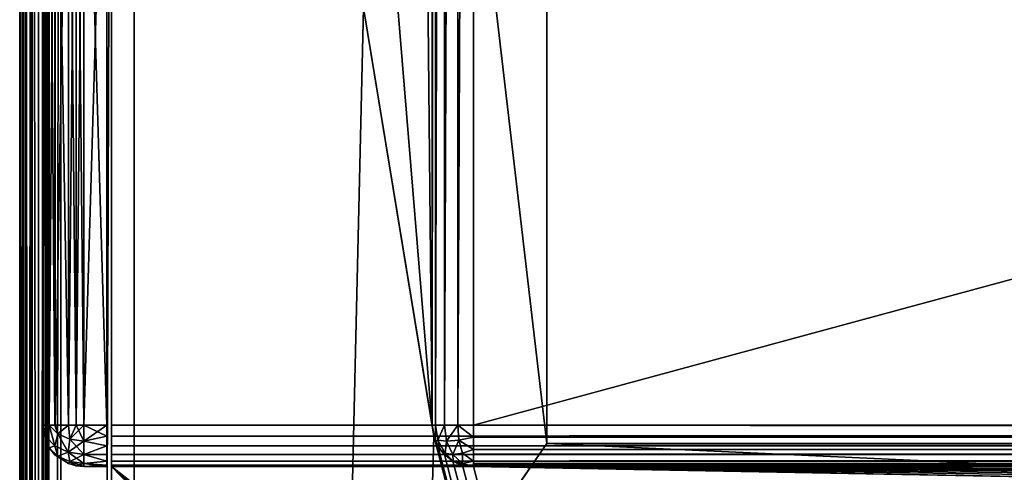
# Model space of a CAD drawing. Units: millimetres. Extents: x -300 to 300, y -508 to 485.
# Drawn here: x -299 to -256, y 197 to 217 of the extents above; entities that cross this region are included whole.
import ezdxf

# ---------------------------------------------------------------- set-up
doc = ezdxf.new("R2010")
doc.units = ezdxf.units.MM
doc.header["$LTSCALE"] = 65.185185
for name, color, linetype in [('207', 7, 'CONTINUOUS'), ('210', 7, 'CONTINUOUS'), ('212', 7, 'CONTINUOUS'), ('216', 7, 'CONTINUOUS'), ('218', 7, 'CONTINUOUS'), ('266', 7, 'CONTINUOUS'), ('267', 7, 'CONTINUOUS'), ('268', 7, 'CONTINUOUS'), ('270', 7, 'CONTINUOUS'), ('277', 7, 'CONTINUOUS'), ('279', 7, 'CONTINUOUS'), ('280', 7, 'CONTINUOUS'), ('283', 7, 'CONTINUOUS'), ('284', 7, 'CONTINUOUS'), ('293', 7, 'CONTINUOUS'), ('298', 7, 'CONTINUOUS'), ('338', 7, 'CONTINUOUS'), ('340', 7, 'CONTINUOUS'), ('341', 7, 'CONTINUOUS'), ('342', 7, 'CONTINUOUS'), ('344', 7, 'CONTINUOUS'), ('345', 7, 'CONTINUOUS'), ('366', 7, 'CONTINUOUS'), ('367', 7, 'CONTINUOUS'), ('369', 7, 'CONTINUOUS'), ('370', 7, 'CONTINUOUS'), ('371', 7, 'CONTINUOUS'), ('372', 7, 'CONTINUOUS'), ('373', 7, 'CONTINUOUS'), ('377', 7, 'CONTINUOUS'), ('378', 7, 'CONTINUOUS'), ('379', 7, 'CONTINUOUS'), ('380', 7, 'CONTINUOUS'), ('381', 7, 'CONTINUOUS')]:
    doc.layers.add(name, color=color, linetype=linetype)

msp = doc.modelspace()

# ---------------------------------------------------------------- linework, layer by layer
at = {"layer": '207', "color": 253, "linetype": 'Continuous', "true_color": 0x929eac}
for points in [[(-299, -350.7, 268.2), (-299, 350.7, 268.2), (-299, -350.7, -268.2), (-299, -350.7, 268.2)], [(-299, -350.7, -268.2), (-299, 350.7, 268.2), (-299, 350.7, -268.2), (-299, -350.7, -268.2)]]:
    msp.add_3dface(points, dxfattribs=at)
at = {"layer": '210', "color": 253, "linetype": 'Continuous', "true_color": 0x929eac}
for points in [[(-297.2, -350.7, 270), (-295, 247.5, 270), (-297.2, 350.7, 270), (-297.2, -350.7, 270)], [(-295, 197.5, 270), (-295, 247.5, 270), (-297.2, -350.7, 270), (-295, 197.5, 270)], [(-295, 197.5, 270), (-297.2, -350.7, 270), (-267.8, 169.5, 270), (-295, 197.5, 270)], [(295, 197.5, 270), (-295, 197.5, 270), (-264, 173.3, 270), (295, 197.5, 270)], [(-264, 173.3, 270), (-295, 197.5, 270), (-265.443, 173.015, 270), (-264, 173.3, 270)], [(-265.443, 173.015, 270), (-295, 197.5, 270), (-266.686, 172.188, 270), (-265.443, 173.015, 270)], [(-266.686, 172.188, 270), (-295, 197.5, 270), (-267.514, 170.946, 270), (-266.686, 172.188, 270)], [(-267.514, 170.946, 270), (-295, 197.5, 270), (-267.8, 169.5, 270), (-267.514, 170.946, 270)], [(295, 197.5, 270), (-264, 173.3, 270), (264, 173.3, 270), (295, 197.5, 270)]]:
    msp.add_3dface(points, dxfattribs=at)
at = {"layer": '212', "color": 253, "linetype": 'Continuous', "true_color": 0x929eac}
for points in [[(-297.2, 350.7, -270), (-284, 217.5, -270), (-297.2, -350.7, -270), (-297.2, 350.7, -270)], [(-281, 350.7, -270), (-281, 199.3, -270), (-282.5, 350.7, -270), (-281, 350.7, -270)], [(-282.5, 350.7, -270), (-281, 199.3, -270), (-282.5, 217.5, -270), (-282.5, 350.7, -270)], [(-284, 217.5, -270), (-280.932, 198.82, -270), (-297.2, -350.7, -270), (-284, 217.5, -270)], [(-281, 199.3, -270), (-280.932, 198.82, -270), (-284, 217.5, -270), (-281, 199.3, -270)], [(-282.5, 217.5, -270), (-281, 199.3, -270), (-284, 217.5, -270), (-282.5, 217.5, -270)], [(-297.2, -350.7, -270), (-280.932, 198.82, -270), (-153.932, -286.18, -270), (-297.2, -350.7, -270)], [(-280.932, 198.82, -270), (-280.759, 198.4, -270), (-154, -285.7, -270), (-280.932, 198.82, -270)], [(-153.932, -286.18, -270), (-280.932, 198.82, -270), (-154, -285.7, -270), (-153.932, -286.18, -270)], [(-280.759, 198.4, -270), (-280.471, 198.029, -270), (-154, -285.7, -270), (-280.759, 198.4, -270)], [(-280.471, 198.029, -270), (-280.1, 197.741, -270), (-154, -285.7, -270), (-280.471, 198.029, -270)], [(-280.1, 197.741, -270), (-279.68, 197.568, -270), (-154, -285.7, -270), (-280.1, 197.741, -270)], [(-279.68, 197.568, -270), (-279.2, 197.5, -270), (-154, -285.7, -270), (-279.68, 197.568, -270)], [(-279.2, 197.5, -270), (279.2, 197.5, -270), (152.2, 197, -270), (-279.2, 197.5, -270)], [(-154, -285.7, -270), (-279.2, 197.5, -270), (-154, 195.2, -270), (-154, -285.7, -270)], [(-154, 195.2, -270), (-279.2, 197.5, -270), (-153.932, 195.68, -270), (-154, 195.2, -270)], [(-153.932, 195.68, -270), (-279.2, 197.5, -270), (-153.759, 196.1, -270), (-153.932, 195.68, -270)], [(-153.759, 196.1, -270), (-279.2, 197.5, -270), (-153.471, 196.471, -270), (-153.759, 196.1, -270)], [(-153.471, 196.471, -270), (-279.2, 197.5, -270), (-153.1, 196.759, -270), (-153.471, 196.471, -270)], [(-153.1, 196.759, -270), (-279.2, 197.5, -270), (-152.68, 196.932, -270), (-153.1, 196.759, -270)], [(-152.68, 196.932, -270), (-279.2, 197.5, -270), (-152.2, 197, -270), (-152.68, 196.932, -270)], [(-152.2, 197, -270), (-279.2, 197.5, -270), (152.2, 197, -270), (-152.2, 197, -270)]]:
    msp.add_3dface(points, dxfattribs=at)
at = {"layer": '216', "color": 253, "linetype": 'Continuous', "true_color": 0x929eac}
for points in [[(-299, -350.7, -268.2), (-299, 350.7, -268.2), (-298.863, 350.7, -268.889), (-299, -350.7, -268.2)], [(-299, -350.7, -268.2), (-298.863, 350.7, -268.889), (-298.86, -350.7, -268.897), (-299, -350.7, -268.2)], [(-298.863, 350.7, -268.889), (-298.473, 350.7, -269.473), (-298.86, -350.7, -268.897), (-298.863, 350.7, -268.889)], [(-298.86, -350.7, -268.897), (-298.473, 350.7, -269.473), (-298.76, -350.7, -269.097), (-298.86, -350.7, -268.897)], [(-298.76, -350.7, -269.097), (-298.473, 350.7, -269.473), (-298.459, -350.7, -269.487), (-298.76, -350.7, -269.097)], [(-298.473, 350.7, -269.473), (-297.889, 350.7, -269.863), (-298.459, -350.7, -269.487), (-298.473, 350.7, -269.473)], [(-298.459, -350.7, -269.487), (-297.889, 350.7, -269.863), (-298.258, -350.7, -269.656), (-298.459, -350.7, -269.487)], [(-298.258, -350.7, -269.656), (-297.889, 350.7, -269.863), (-297.87, -350.7, -269.871), (-298.258, -350.7, -269.656)], [(-297.889, 350.7, -269.863), (-297.2, 350.7, -270), (-297.87, -350.7, -269.871), (-297.889, 350.7, -269.863)], [(-297.2, 350.7, -270), (-297.2, -350.7, -270), (-297.87, -350.7, -269.871), (-297.2, 350.7, -270)]]:
    msp.add_3dface(points, dxfattribs=at)
at = {"layer": '218', "color": 253, "linetype": 'Continuous', "true_color": 0x929eac}
for points in [[(-299, 350.7, 268.2), (-299, -350.7, 268.2), (-298.86, -350.7, 268.897), (-299, 350.7, 268.2)], [(-298.86, 350.7, 268.897), (-299, 350.7, 268.2), (-298.86, -350.7, 268.897), (-298.86, 350.7, 268.897)], [(-298.76, 350.7, 269.097), (-298.86, 350.7, 268.897), (-298.709, -350.7, 269.181), (-298.76, 350.7, 269.097)], [(-298.709, -350.7, 269.181), (-298.86, 350.7, 268.897), (-298.86, -350.7, 268.897), (-298.709, -350.7, 269.181)], [(-298.459, 350.7, 269.487), (-298.76, 350.7, 269.097), (-298.459, -350.7, 269.487), (-298.459, 350.7, 269.487)], [(-298.459, -350.7, 269.487), (-298.76, 350.7, 269.097), (-298.709, -350.7, 269.181), (-298.459, -350.7, 269.487)], [(-298.258, 350.7, 269.656), (-298.459, 350.7, 269.487), (-297.87, -350.7, 269.871), (-298.258, 350.7, 269.656)], [(-297.87, -350.7, 269.871), (-298.459, 350.7, 269.487), (-298.459, -350.7, 269.487), (-297.87, -350.7, 269.871)], [(-297.87, 350.7, 269.871), (-298.258, 350.7, 269.656), (-297.87, -350.7, 269.871), (-297.87, 350.7, 269.871)], [(-297.2, -350.7, 270), (-297.2, 350.7, 270), (-297.87, 350.7, 269.871), (-297.2, -350.7, 270)], [(-297.2, -350.7, 270), (-297.87, 350.7, 269.871), (-297.539, -350.7, 269.968), (-297.2, -350.7, 270)], [(-297.539, -350.7, 269.968), (-297.87, 350.7, 269.871), (-297.87, -350.7, 269.871), (-297.539, -350.7, 269.968)]]:
    msp.add_3dface(points, dxfattribs=at)
at = {"layer": '266', "color": 244, "linetype": 'Continuous', "true_color": 0xa81325}
for points in [[(295, 199.3, 317), (295, 233.2, 317), (-295, 233.2, 317), (295, 199.3, 317)], [(295, 199.3, 317), (-295, 233.2, 317), (-295, 199.3, 317), (295, 199.3, 317)]]:
    msp.add_3dface(points, dxfattribs=at)
at = {"layer": '267', "color": 244, "linetype": 'Continuous', "true_color": 0xa81325}
for points in [[(-295, 197.5, 270), (295, 197.5, 270), (-295, 197.5, 315.2), (-295, 197.5, 270)], [(295, 197.5, 270), (295, 197.5, 315.2), (-295, 197.5, 315.2), (295, 197.5, 270)]]:
    msp.add_3dface(points, dxfattribs=at)
at = {"layer": '268', "color": 244, "linetype": 'Continuous', "true_color": 0xa81325}
for points in [[(-295, 247.5, 270), (-295, 197.5, 270), (-295, 247.5, 270.2), (-295, 247.5, 270)], [(-295, 247.5, 270.2), (-295, 197.5, 270), (-295, 247.5, 271), (-295, 247.5, 270.2)], [(-295, 247.5, 271), (-295, 197.5, 270), (-295, 235, 271), (-295, 247.5, 271)], [(-295, 235, 271), (-295, 197.5, 270), (-295, 235, 315.2), (-295, 235, 271)], [(-295, 235, 315.2), (-295, 197.5, 270), (-295, 234.932, 315.68), (-295, 235, 315.2)], [(-295, 197.5, 270), (-295, 234.759, 316.1), (-295, 234.932, 315.68), (-295, 197.5, 270)], [(-295, 197.5, 270), (-295, 234.471, 316.471), (-295, 234.759, 316.1), (-295, 197.5, 270)], [(-295, 197.5, 270), (-295, 234.1, 316.759), (-295, 234.471, 316.471), (-295, 197.5, 270)], [(-295, 197.5, 270), (-295, 233.68, 316.932), (-295, 234.1, 316.759), (-295, 197.5, 270)], [(-295, 197.5, 270), (-295, 233.2, 317), (-295, 233.68, 316.932), (-295, 197.5, 270)], [(-295, 233.2, 317), (-295, 197.5, 270), (-295, 199.3, 317), (-295, 233.2, 317)], [(-295, 199.3, 317), (-295, 197.5, 270), (-295, 198.82, 316.932), (-295, 199.3, 317)], [(-295, 197.5, 270), (-295, 198.4, 316.759), (-295, 198.82, 316.932), (-295, 197.5, 270)], [(-295, 197.5, 270), (-295, 198.029, 316.471), (-295, 198.4, 316.759), (-295, 197.5, 270)], [(-295, 197.5, 270), (-295, 197.741, 316.1), (-295, 198.029, 316.471), (-295, 197.5, 270)], [(-295, 197.5, 270), (-295, 197.568, 315.68), (-295, 197.741, 316.1), (-295, 197.5, 270)], [(-295, 197.5, 270), (-295, 197.5, 315.2), (-295, 197.568, 315.68), (-295, 197.5, 270)]]:
    msp.add_3dface(points, dxfattribs=at)
at = {"layer": '270', "color": 244, "linetype": 'Continuous', "true_color": 0xa81325}
for points in [[(295, 198.82, 316.932), (295, 199.3, 317), (-295, 198.82, 316.932), (295, 198.82, 316.932)], [(295, 199.3, 317), (-295, 199.3, 317), (-295, 198.82, 316.932), (295, 199.3, 317)], [(295, 198.4, 316.759), (295, 198.82, 316.932), (-295, 198.4, 316.759), (295, 198.4, 316.759)], [(-295, 198.4, 316.759), (295, 198.82, 316.932), (-295, 198.82, 316.932), (-295, 198.4, 316.759)], [(295, 198.029, 316.471), (295, 198.4, 316.759), (-295, 198.029, 316.471), (295, 198.029, 316.471)], [(-295, 198.029, 316.471), (295, 198.4, 316.759), (-295, 198.4, 316.759), (-295, 198.029, 316.471)], [(295, 197.741, 316.1), (295, 198.029, 316.471), (-295, 197.741, 316.1), (295, 197.741, 316.1)], [(-295, 197.741, 316.1), (295, 198.029, 316.471), (-295, 198.029, 316.471), (-295, 197.741, 316.1)], [(295, 197.568, 315.68), (295, 197.741, 316.1), (-295, 197.568, 315.68), (295, 197.568, 315.68)], [(-295, 197.568, 315.68), (295, 197.741, 316.1), (-295, 197.741, 316.1), (-295, 197.568, 315.68)], [(295, 197.5, 315.2), (295, 197.568, 315.68), (-295, 197.5, 315.2), (295, 197.5, 315.2)], [(-295, 197.5, 315.2), (295, 197.568, 315.68), (-295, 197.568, 315.68), (-295, 197.5, 315.2)]]:
    msp.add_3dface(points, dxfattribs=at)
at = {"layer": '277', "color": 253, "linetype": 'Continuous', "true_color": 0x929eac}
for points in [[(-279.2, 350.7, -325), (279.2, 350.7, -325), (-279.2, 199.3, -325), (-279.2, 350.7, -325)], [(-279.2, 199.3, -325), (279.2, 350.7, -325), (279.2, 199.3, -325), (-279.2, 199.3, -325)]]:
    msp.add_3dface(points, dxfattribs=at)
at = {"layer": '279', "color": 253, "linetype": 'Continuous', "true_color": 0x929eac}
for points in [[(279.2, 197.5, -270), (-279.2, 197.5, -270), (279.2, 197.5, -323.2), (279.2, 197.5, -270)], [(279.2, 197.5, -323.2), (-279.2, 197.5, -270), (-279.2, 197.5, -323.2), (279.2, 197.5, -323.2)]]:
    msp.add_3dface(points, dxfattribs=at)
at = {"layer": '280', "color": 253, "linetype": 'Continuous', "true_color": 0x929eac}
for points in [[(-281, 199.3, -270), (-281, 350.7, -270), (-281, 199.3, -323.2), (-281, 199.3, -270)], [(-281, 350.7, -270), (-281, 350.7, -323.2), (-281, 199.3, -323.2), (-281, 350.7, -270)]]:
    msp.add_3dface(points, dxfattribs=at)
at = {"layer": '283', "color": 253, "linetype": 'Continuous', "true_color": 0x929eac}
for points in [[(-279.2, 199.3, -325), (279.2, 199.3, -325), (279.2, 198.611, -324.863), (-279.2, 199.3, -325)], [(-279.2, 199.3, -325), (279.2, 198.611, -324.863), (-279.2, 198.788, -324.926), (-279.2, 199.3, -325)], [(-279.2, 198.788, -324.926), (279.2, 198.611, -324.863), (-279.2, 198.242, -324.656), (-279.2, 198.788, -324.926)], [(279.2, 198.611, -324.863), (279.2, 198.027, -324.473), (-279.2, 198.242, -324.656), (279.2, 198.611, -324.863)], [(-279.2, 198.242, -324.656), (279.2, 198.027, -324.473), (-279.2, 198.041, -324.487), (-279.2, 198.242, -324.656)], [(-279.2, 198.041, -324.487), (279.2, 198.027, -324.473), (-279.2, 197.74, -324.097), (-279.2, 198.041, -324.487)], [(279.2, 198.027, -324.473), (279.2, 197.637, -323.889), (-279.2, 197.74, -324.097), (279.2, 198.027, -324.473)], [(-279.2, 197.74, -324.097), (279.2, 197.637, -323.889), (-279.2, 197.64, -323.897), (-279.2, 197.74, -324.097)], [(279.2, 197.5, -323.2), (-279.2, 197.5, -323.2), (-279.2, 197.64, -323.897), (279.2, 197.5, -323.2)], [(279.2, 197.637, -323.889), (279.2, 197.5, -323.2), (-279.2, 197.64, -323.897), (279.2, 197.637, -323.889)]]:
    msp.add_3dface(points, dxfattribs=at)
at = {"layer": '284', "color": 253, "linetype": 'Continuous', "true_color": 0x929eac}
for points in [[(-281, 199.3, -323.2), (-281, 350.7, -323.2), (-280.968, 350.7, -323.539), (-281, 199.3, -323.2)], [(-280.871, 350.7, -323.87), (-281, 199.3, -323.2), (-280.968, 350.7, -323.539), (-280.871, 350.7, -323.87)], [(-281, 199.3, -323.2), (-280.871, 350.7, -323.87), (-280.863, 199.3, -323.889), (-281, 199.3, -323.2)], [(-280.871, 350.7, -323.87), (-280.487, 350.7, -324.459), (-280.863, 199.3, -323.889), (-280.871, 350.7, -323.87)], [(-280.863, 199.3, -323.889), (-280.487, 350.7, -324.459), (-280.473, 199.3, -324.473), (-280.863, 199.3, -323.889)], [(-280.487, 350.7, -324.459), (-280.183, 350.7, -324.708), (-280.473, 199.3, -324.473), (-280.487, 350.7, -324.459)], [(-280.183, 350.7, -324.708), (-279.897, 350.7, -324.86), (-280.473, 199.3, -324.473), (-280.183, 350.7, -324.708)], [(-280.473, 199.3, -324.473), (-279.897, 350.7, -324.86), (-279.889, 199.3, -324.863), (-280.473, 199.3, -324.473)], [(-279.897, 350.7, -324.86), (-279.2, 350.7, -325), (-279.889, 199.3, -324.863), (-279.897, 350.7, -324.86)], [(-279.2, 350.7, -325), (-279.2, 199.3, -325), (-279.889, 199.3, -324.863), (-279.2, 350.7, -325)]]:
    msp.add_3dface(points, dxfattribs=at)
at = {"layer": '293', "color": 253, "linetype": 'Continuous', "true_color": 0x929eac}
for points in [[(-280.932, 198.82, -270), (-281, 199.3, -270), (-280.871, 198.63, -323.2), (-280.932, 198.82, -270)], [(-281, 199.3, -270), (-281, 199.3, -323.2), (-280.871, 198.63, -323.2), (-281, 199.3, -270)], [(-280.759, 198.4, -270), (-280.932, 198.82, -270), (-280.871, 198.63, -323.2), (-280.759, 198.4, -270)], [(-280.656, 198.242, -323.2), (-280.759, 198.4, -270), (-280.871, 198.63, -323.2), (-280.656, 198.242, -323.2)], [(-280.471, 198.029, -270), (-280.759, 198.4, -270), (-280.487, 198.041, -323.2), (-280.471, 198.029, -270)], [(-280.487, 198.041, -323.2), (-280.759, 198.4, -270), (-280.656, 198.242, -323.2), (-280.487, 198.041, -323.2)], [(-280.097, 197.74, -323.2), (-280.471, 198.029, -270), (-280.487, 198.041, -323.2), (-280.097, 197.74, -323.2)], [(-280.1, 197.741, -270), (-280.471, 198.029, -270), (-280.097, 197.74, -323.2), (-280.1, 197.741, -270)], [(-279.68, 197.568, -270), (-280.1, 197.741, -270), (-279.897, 197.64, -323.2), (-279.68, 197.568, -270)], [(-279.897, 197.64, -323.2), (-280.1, 197.741, -270), (-280.097, 197.74, -323.2), (-279.897, 197.64, -323.2)], [(-279.2, 197.5, -323.2), (-279.68, 197.568, -270), (-279.897, 197.64, -323.2), (-279.2, 197.5, -323.2)], [(-279.2, 197.5, -270), (-279.68, 197.568, -270), (-279.2, 197.5, -323.2), (-279.2, 197.5, -270)]]:
    msp.add_3dface(points, dxfattribs=at)
at = {"layer": '298', "color": 253, "linetype": 'Continuous', "true_color": 0x929eac}
for points in [[(-280.871, 198.63, -323.2), (-281, 199.3, -323.2), (-280.863, 199.3, -323.889), (-280.871, 198.63, -323.2)], [(-280.871, 198.63, -323.2), (-280.863, 199.3, -323.889), (-280.753, 198.656, -323.845), (-280.871, 198.63, -323.2)], [(-280.863, 199.3, -323.889), (-280.473, 199.3, -324.473), (-280.753, 198.656, -323.845), (-280.863, 199.3, -323.889)], [(-280.753, 198.656, -323.845), (-280.473, 199.3, -324.473), (-280.376, 198.611, -324.376), (-280.753, 198.656, -323.845)], [(-280.473, 199.3, -324.473), (-279.889, 199.3, -324.863), (-280.376, 198.611, -324.376), (-280.473, 199.3, -324.473)], [(-280.376, 198.611, -324.376), (-279.889, 199.3, -324.863), (-279.845, 198.656, -324.753), (-280.376, 198.611, -324.376)], [(-279.2, 199.3, -325), (-279.2, 198.788, -324.926), (-279.889, 199.3, -324.863), (-279.2, 199.3, -325)], [(-279.889, 199.3, -324.863), (-279.2, 198.788, -324.926), (-279.845, 198.656, -324.753), (-279.889, 199.3, -324.863)], [(-280.656, 198.242, -323.2), (-280.871, 198.63, -323.2), (-280.753, 198.656, -323.845), (-280.656, 198.242, -323.2)], [(-280.656, 198.242, -323.2), (-280.753, 198.656, -323.845), (-280.434, 198.083, -323.686), (-280.656, 198.242, -323.2)], [(-280.753, 198.656, -323.845), (-280.376, 198.611, -324.376), (-280.434, 198.083, -323.686), (-280.753, 198.656, -323.845)], [(-280.376, 198.611, -324.376), (-280.1, 198.027, -324.1), (-280.434, 198.083, -323.686), (-280.376, 198.611, -324.376)], [(-280.376, 198.611, -324.376), (-279.845, 198.656, -324.753), (-280.1, 198.027, -324.1), (-280.376, 198.611, -324.376)], [(-279.845, 198.656, -324.753), (-279.686, 198.083, -324.434), (-280.1, 198.027, -324.1), (-279.845, 198.656, -324.753)], [(-279.2, 198.788, -324.926), (-279.2, 198.242, -324.656), (-279.845, 198.656, -324.753), (-279.2, 198.788, -324.926)], [(-279.845, 198.656, -324.753), (-279.2, 198.242, -324.656), (-279.686, 198.083, -324.434), (-279.845, 198.656, -324.753)], [(-280.487, 198.041, -323.2), (-280.656, 198.242, -323.2), (-280.434, 198.083, -323.686), (-280.487, 198.041, -323.2)], [(-280.097, 197.74, -323.2), (-280.487, 198.041, -323.2), (-280.434, 198.083, -323.686), (-280.097, 197.74, -323.2)], [(-280.1, 198.027, -324.1), (-280.097, 197.74, -323.2), (-280.434, 198.083, -323.686), (-280.1, 198.027, -324.1)], [(-279.686, 198.083, -324.434), (-279.686, 197.636, -323.686), (-280.1, 198.027, -324.1), (-279.686, 198.083, -324.434)], [(-279.686, 197.636, -323.686), (-280.097, 197.74, -323.2), (-280.1, 198.027, -324.1), (-279.686, 197.636, -323.686)], [(-279.2, 198.242, -324.656), (-279.2, 197.74, -324.097), (-279.686, 198.083, -324.434), (-279.2, 198.242, -324.656)], [(-279.2, 197.74, -324.097), (-279.686, 197.636, -323.686), (-279.686, 198.083, -324.434), (-279.2, 197.74, -324.097)], [(-279.2, 198.242, -324.656), (-279.2, 198.041, -324.487), (-279.2, 197.74, -324.097), (-279.2, 198.242, -324.656)], [(-279.897, 197.64, -323.2), (-280.097, 197.74, -323.2), (-279.686, 197.636, -323.686), (-279.897, 197.64, -323.2)], [(-279.2, 197.5, -323.2), (-279.897, 197.64, -323.2), (-279.686, 197.636, -323.686), (-279.2, 197.5, -323.2)], [(-279.2, 197.74, -324.097), (-279.2, 197.5, -323.2), (-279.686, 197.636, -323.686), (-279.2, 197.74, -324.097)], [(-279.2, 197.5, -323.2), (-279.2, 197.74, -324.097), (-279.2, 197.64, -323.897), (-279.2, 197.5, -323.2)]]:
    msp.add_3dface(points, dxfattribs=at)
at = {"layer": '338', "color": 253, "linetype": 'Continuous', "true_color": 0x929eac}
for points in [[(-294, 352.5, 265), (294, 352.5, 265), (-294, 172.5, 265), (-294, 352.5, 265)], [(-294, 172.5, 265), (294, 352.5, 265), (294, 172.5, 265), (-294, 172.5, 265)]]:
    msp.add_3dface(points, dxfattribs=at)
at = {"layer": '340', "color": 253, "linetype": 'Continuous', "true_color": 0x929eac}
for points in [[(-276, 352.5, -265), (-294, 352.5, -265), (-276, 198.5, -265), (-276, 352.5, -265)], [(-294, 352.5, -265), (-294, 172.5, -265), (-276, 198.5, -265), (-294, 352.5, -265)], [(-294, 172.5, -265), (294, 172.5, -265), (-276, 198.5, -265), (-294, 172.5, -265)], [(-276, 198.5, -265), (294, 172.5, -265), (276, 198.5, -265), (-276, 198.5, -265)]]:
    msp.add_3dface(points, dxfattribs=at)
at = {"layer": '341', "color": 253, "linetype": 'Continuous', "true_color": 0x929eac}
for points in [[(-294, 352.5, -265), (-294, 352.5, 265), (-294, 172.5, -265), (-294, 352.5, -265)], [(-294, 352.5, 265), (-294, 172.5, 265), (-294, 172.5, -265), (-294, 352.5, 265)]]:
    msp.add_3dface(points, dxfattribs=at)
at = {"layer": '342', "color": 253, "linetype": 'Continuous', "true_color": 0x929eac}
for points in [[(-276, 198.5, -265), (276, 198.5, -265), (-276, 198.5, -320), (-276, 198.5, -265)], [(-276, 198.5, -320), (276, 198.5, -265), (276, 198.5, -320), (-276, 198.5, -320)]]:
    msp.add_3dface(points, dxfattribs=at)
at = {"layer": '344', "color": 253, "linetype": 'Continuous', "true_color": 0x929eac}
for points in [[(276, 352.5, -320), (-276, 352.5, -320), (276, 198.5, -320), (276, 352.5, -320)], [(-276, 352.5, -320), (-276, 198.5, -320), (276, 198.5, -320), (-276, 352.5, -320)]]:
    msp.add_3dface(points, dxfattribs=at)
at = {"layer": '345', "color": 253, "linetype": 'Continuous', "true_color": 0x929eac}
for points in [[(-276, 352.5, -320), (-276, 352.5, -265), (-276, 198.5, -265), (-276, 352.5, -320)], [(-276, 352.5, -320), (-276, 198.5, -265), (-276, 198.5, -320), (-276, 352.5, -320)]]:
    msp.add_3dface(points, dxfattribs=at)
at = {"layer": '366', "color": 253, "linetype": 'Continuous', "true_color": 0x929eac}
for points in [[(-295.2, 235, 272), (-295.2, 235, 315.2), (-295.2, 197.5, 272), (-295.2, 235, 272)], [(-295.2, 197.5, 272), (-295.2, 235, 315.2), (-295.2, 197.5, 315.2), (-295.2, 197.5, 272)], [(-295.2, 197.5, 315.2), (-295.2, 235, 315.2), (-295.2, 234.932, 315.68), (-295.2, 197.5, 315.2)], [(-295.2, 234.932, 271.52), (-295.2, 235, 272), (-295.2, 197.568, 271.52), (-295.2, 234.932, 271.52)], [(-295.2, 197.568, 271.52), (-295.2, 235, 272), (-295.2, 197.5, 272), (-295.2, 197.568, 271.52)], [(-295.2, 234.759, 271.1), (-295.2, 234.932, 271.52), (-295.2, 197.741, 271.1), (-295.2, 234.759, 271.1)], [(-295.2, 197.741, 271.1), (-295.2, 234.932, 271.52), (-295.2, 197.568, 271.52), (-295.2, 197.741, 271.1)], [(-295.2, 197.568, 315.68), (-295.2, 197.5, 315.2), (-295.2, 234.932, 315.68), (-295.2, 197.568, 315.68)], [(-295.2, 234.759, 316.1), (-295.2, 197.568, 315.68), (-295.2, 234.932, 315.68), (-295.2, 234.759, 316.1)], [(-295.2, 234.471, 270.729), (-295.2, 234.759, 271.1), (-295.2, 198.029, 270.729), (-295.2, 234.471, 270.729)], [(-295.2, 198.029, 270.729), (-295.2, 234.759, 271.1), (-295.2, 197.741, 271.1), (-295.2, 198.029, 270.729)], [(-295.2, 197.741, 316.1), (-295.2, 197.568, 315.68), (-295.2, 234.759, 316.1), (-295.2, 197.741, 316.1)], [(-295.2, 234.471, 316.471), (-295.2, 197.741, 316.1), (-295.2, 234.759, 316.1), (-295.2, 234.471, 316.471)], [(-295.2, 234.1, 270.441), (-295.2, 234.471, 270.729), (-295.2, 198.4, 270.441), (-295.2, 234.1, 270.441)], [(-295.2, 198.4, 270.441), (-295.2, 234.471, 270.729), (-295.2, 198.029, 270.729), (-295.2, 198.4, 270.441)], [(-295.2, 198.029, 316.471), (-295.2, 197.741, 316.1), (-295.2, 234.471, 316.471), (-295.2, 198.029, 316.471)], [(-295.2, 234.1, 316.759), (-295.2, 198.029, 316.471), (-295.2, 234.471, 316.471), (-295.2, 234.1, 316.759)], [(-295.2, 233.68, 270.268), (-295.2, 234.1, 270.441), (-295.2, 198.82, 270.268), (-295.2, 233.68, 270.268)], [(-295.2, 198.82, 270.268), (-295.2, 234.1, 270.441), (-295.2, 198.4, 270.441), (-295.2, 198.82, 270.268)], [(-295.2, 198.4, 316.759), (-295.2, 198.029, 316.471), (-295.2, 234.1, 316.759), (-295.2, 198.4, 316.759)], [(-295.2, 233.68, 316.932), (-295.2, 198.4, 316.759), (-295.2, 234.1, 316.759), (-295.2, 233.68, 316.932)], [(-295.2, 233.2, 270.2), (-295.2, 233.68, 270.268), (-295.2, 199.3, 270.2), (-295.2, 233.2, 270.2)], [(-295.2, 199.3, 270.2), (-295.2, 233.68, 270.268), (-295.2, 198.82, 270.268), (-295.2, 199.3, 270.2)], [(-295.2, 198.82, 316.932), (-295.2, 198.4, 316.759), (-295.2, 233.68, 316.932), (-295.2, 198.82, 316.932)], [(-295.2, 233.2, 317), (-295.2, 198.82, 316.932), (-295.2, 233.68, 316.932), (-295.2, 233.2, 317)], [(-295.2, 199.3, 317), (-295.2, 198.82, 316.932), (-295.2, 233.2, 317), (-295.2, 199.3, 317)]]:
    msp.add_3dface(points, dxfattribs=at)
at = {"layer": '367', "color": 7, "linetype": 'Continuous'}
for points in [[(-298, 199.3, 315.2), (-298, 233.2, 315.2), (-298, 233.2, 272), (-298, 199.3, 315.2)], [(-298, 199.3, 272), (-298, 199.3, 315.2), (-298, 233.2, 272), (-298, 199.3, 272)]]:
    msp.add_3dface(points, dxfattribs=at)
at = {"layer": '369', "color": 7, "linetype": 'Continuous'}
for points in [[(-295.2, 199.3, 317), (-295.2, 233.2, 317), (-296.2, 199.3, 317), (-295.2, 199.3, 317)], [(-295.2, 233.2, 317), (-296.2, 233.2, 317), (-296.2, 199.3, 317), (-295.2, 233.2, 317)]]:
    msp.add_3dface(points, dxfattribs=at)
at = {"layer": '370', "color": 7, "linetype": 'Continuous'}
for points in [[(-295.2, 198.82, 316.932), (-295.2, 199.3, 317), (-296.2, 198.611, 316.863), (-295.2, 198.82, 316.932)], [(-295.2, 199.3, 317), (-296.2, 199.3, 317), (-296.2, 198.611, 316.863), (-295.2, 199.3, 317)], [(-295.2, 198.4, 316.759), (-295.2, 198.82, 316.932), (-296.2, 198.611, 316.863), (-295.2, 198.4, 316.759)], [(-296.2, 198.027, 316.472), (-295.2, 198.4, 316.759), (-296.2, 198.611, 316.863), (-296.2, 198.027, 316.472)], [(-295.2, 198.029, 316.471), (-295.2, 198.4, 316.759), (-296.2, 198.027, 316.472), (-295.2, 198.029, 316.471)], [(-295.2, 197.741, 316.1), (-295.2, 198.029, 316.471), (-296.2, 198.027, 316.472), (-295.2, 197.741, 316.1)], [(-296.2, 197.636, 315.888), (-295.2, 197.741, 316.1), (-296.2, 198.027, 316.472), (-296.2, 197.636, 315.888)], [(-295.2, 197.568, 315.68), (-295.2, 197.741, 316.1), (-296.2, 197.636, 315.888), (-295.2, 197.568, 315.68)], [(-296.2, 197.5, 315.2), (-295.2, 197.568, 315.68), (-296.2, 197.636, 315.888), (-296.2, 197.5, 315.2)], [(-295.2, 197.5, 315.2), (-295.2, 197.568, 315.68), (-296.2, 197.5, 315.2), (-295.2, 197.5, 315.2)]]:
    msp.add_3dface(points, dxfattribs=at)
at = {"layer": '371', "color": 7, "linetype": 'Continuous'}
for points in [[(-295.2, 197.5, 272), (-295.2, 197.5, 315.2), (-296.2, 197.5, 272), (-295.2, 197.5, 272)], [(-295.2, 197.5, 315.2), (-296.2, 197.5, 315.2), (-296.2, 197.5, 272), (-295.2, 197.5, 315.2)]]:
    msp.add_3dface(points, dxfattribs=at)
at = {"layer": '372', "color": 7, "linetype": 'Continuous'}
for points in [[(-295.2, 199.3, 270.2), (-295.2, 198.82, 270.268), (-296.2, 199.3, 270.2), (-295.2, 199.3, 270.2)], [(-296.2, 199.3, 270.2), (-295.2, 198.82, 270.268), (-296.2, 198.612, 270.336), (-296.2, 199.3, 270.2)], [(-295.2, 198.82, 270.268), (-295.2, 198.4, 270.441), (-296.2, 198.612, 270.336), (-295.2, 198.82, 270.268)], [(-296.2, 198.612, 270.336), (-295.2, 198.4, 270.441), (-296.2, 198.028, 270.727), (-296.2, 198.612, 270.336)], [(-295.2, 198.4, 270.441), (-295.2, 198.029, 270.729), (-296.2, 198.028, 270.727), (-295.2, 198.4, 270.441)], [(-295.2, 198.029, 270.729), (-295.2, 197.741, 271.1), (-296.2, 198.028, 270.727), (-295.2, 198.029, 270.729)], [(-296.2, 198.028, 270.727), (-295.2, 197.741, 271.1), (-296.2, 197.637, 271.311), (-296.2, 198.028, 270.727)], [(-295.2, 197.741, 271.1), (-295.2, 197.568, 271.52), (-296.2, 197.637, 271.311), (-295.2, 197.741, 271.1)], [(-295.2, 197.568, 271.52), (-295.2, 197.5, 272), (-296.2, 197.637, 271.311), (-295.2, 197.568, 271.52)], [(-295.2, 197.5, 272), (-296.2, 197.5, 272), (-296.2, 197.637, 271.311), (-295.2, 197.5, 272)]]:
    msp.add_3dface(points, dxfattribs=at)
at = {"layer": '373', "color": 7, "linetype": 'Continuous'}
for points in [[(-295.2, 233.2, 270.2), (-295.2, 199.3, 270.2), (-296.2, 233.2, 270.2), (-295.2, 233.2, 270.2)], [(-295.2, 199.3, 270.2), (-296.2, 199.3, 270.2), (-296.2, 233.2, 270.2), (-295.2, 199.3, 270.2)]]:
    msp.add_3dface(points, dxfattribs=at)
at = {"layer": '377', "color": 7, "linetype": 'Continuous'}
for points in [[(-298, 233.2, 315.2), (-298, 199.3, 315.2), (-297.86, 199.3, 315.896), (-298, 233.2, 315.2)], [(-298, 233.2, 315.2), (-297.86, 199.3, 315.896), (-297.86, 233.2, 315.897), (-298, 233.2, 315.2)], [(-297.86, 199.3, 315.896), (-297.709, 199.3, 316.181), (-297.86, 233.2, 315.897), (-297.86, 199.3, 315.896)], [(-297.86, 233.2, 315.897), (-297.709, 199.3, 316.181), (-297.708, 233.2, 316.183), (-297.86, 233.2, 315.897)], [(-297.709, 199.3, 316.181), (-297.46, 199.3, 316.486), (-297.708, 233.2, 316.183), (-297.709, 199.3, 316.181)], [(-297.708, 233.2, 316.183), (-297.46, 199.3, 316.486), (-297.459, 233.2, 316.487), (-297.708, 233.2, 316.183)], [(-297.46, 199.3, 316.486), (-296.871, 199.3, 316.87), (-297.459, 233.2, 316.487), (-297.46, 199.3, 316.486)], [(-297.459, 233.2, 316.487), (-296.871, 199.3, 316.87), (-296.87, 233.2, 316.871), (-297.459, 233.2, 316.487)], [(-296.871, 199.3, 316.87), (-296.539, 199.3, 316.968), (-296.87, 233.2, 316.871), (-296.871, 199.3, 316.87)], [(-296.87, 233.2, 316.871), (-296.539, 199.3, 316.968), (-296.539, 233.2, 316.968), (-296.87, 233.2, 316.871)], [(-296.2, 199.3, 317), (-296.2, 233.2, 317), (-296.539, 233.2, 316.968), (-296.2, 199.3, 317)], [(-296.539, 199.3, 316.968), (-296.2, 199.3, 317), (-296.539, 233.2, 316.968), (-296.539, 199.3, 316.968)]]:
    msp.add_3dface(points, dxfattribs=at)
at = {"layer": '378', "color": 7, "linetype": 'Continuous'}
for points in [[(-298, 199.3, 315.2), (-297.86, 198.603, 315.2), (-297.863, 198.812, 315.687), (-298, 199.3, 315.2)], [(-298, 199.3, 315.2), (-297.863, 198.812, 315.687), (-297.86, 199.3, 315.896), (-298, 199.3, 315.2)], [(-297.863, 198.812, 315.687), (-297.473, 198.399, 316.1), (-297.709, 199.3, 316.181), (-297.863, 198.812, 315.687)], [(-297.86, 199.3, 315.896), (-297.863, 198.812, 315.687), (-297.709, 199.3, 316.181), (-297.86, 199.3, 315.896)], [(-297.709, 199.3, 316.181), (-297.473, 198.399, 316.1), (-297.339, 198.93, 316.544), (-297.709, 199.3, 316.181)], [(-297.709, 199.3, 316.181), (-297.339, 198.93, 316.544), (-297.46, 199.3, 316.486), (-297.709, 199.3, 316.181)], [(-297.46, 199.3, 316.486), (-297.339, 198.93, 316.544), (-296.871, 199.3, 316.87), (-297.46, 199.3, 316.486)], [(-297.339, 198.93, 316.544), (-296.813, 198.694, 316.78), (-296.871, 199.3, 316.87), (-297.339, 198.93, 316.544)], [(-296.871, 199.3, 316.87), (-296.813, 198.694, 316.78), (-296.539, 199.3, 316.968), (-296.871, 199.3, 316.87)], [(-296.813, 198.694, 316.78), (-296.2, 198.611, 316.863), (-296.539, 199.3, 316.968), (-296.813, 198.694, 316.78)], [(-296.2, 198.611, 316.863), (-296.2, 199.3, 317), (-296.539, 199.3, 316.968), (-296.2, 198.611, 316.863)], [(-297.473, 198.399, 316.1), (-296.889, 198.124, 316.375), (-297.339, 198.93, 316.544), (-297.473, 198.399, 316.1)], [(-297.339, 198.93, 316.544), (-296.889, 198.124, 316.375), (-296.813, 198.694, 316.78), (-297.339, 198.93, 316.544)], [(-297.86, 198.603, 315.2), (-297.708, 198.317, 315.2), (-297.863, 198.812, 315.687), (-297.86, 198.603, 315.2)], [(-297.863, 198.812, 315.687), (-297.708, 198.317, 315.2), (-297.473, 198.399, 316.1), (-297.863, 198.812, 315.687)], [(-296.889, 198.124, 316.375), (-296.2, 198.027, 316.472), (-296.813, 198.694, 316.78), (-296.889, 198.124, 316.375)], [(-296.2, 198.027, 316.472), (-296.2, 198.611, 316.863), (-296.813, 198.694, 316.78), (-296.2, 198.027, 316.472)], [(-297.708, 198.317, 315.2), (-297.338, 197.955, 315.569), (-297.473, 198.399, 316.1), (-297.708, 198.317, 315.2)], [(-297.708, 198.317, 315.2), (-297.459, 198.013, 315.2), (-297.338, 197.955, 315.569), (-297.708, 198.317, 315.2)], [(-297.473, 198.399, 316.1), (-297.338, 197.955, 315.569), (-296.889, 198.124, 316.375), (-297.473, 198.399, 316.1)], [(-297.459, 198.013, 315.2), (-296.87, 197.629, 315.2), (-297.338, 197.955, 315.569), (-297.459, 198.013, 315.2)], [(-297.338, 197.955, 315.569), (-296.812, 197.719, 315.805), (-296.889, 198.124, 316.375), (-297.338, 197.955, 315.569)], [(-296.2, 197.636, 315.888), (-296.2, 198.027, 316.472), (-296.889, 198.124, 316.375), (-296.2, 197.636, 315.888)], [(-296.812, 197.719, 315.805), (-296.2, 197.636, 315.888), (-296.889, 198.124, 316.375), (-296.812, 197.719, 315.805)], [(-297.338, 197.955, 315.569), (-296.87, 197.629, 315.2), (-296.812, 197.719, 315.805), (-297.338, 197.955, 315.569)], [(-296.87, 197.629, 315.2), (-296.539, 197.532, 315.2), (-296.812, 197.719, 315.805), (-296.87, 197.629, 315.2)], [(-296.2, 197.5, 315.2), (-296.2, 197.636, 315.888), (-296.812, 197.719, 315.805), (-296.2, 197.5, 315.2)], [(-296.539, 197.532, 315.2), (-296.2, 197.5, 315.2), (-296.812, 197.719, 315.805), (-296.539, 197.532, 315.2)]]:
    msp.add_3dface(points, dxfattribs=at)
at = {"layer": '379', "color": 7, "linetype": 'Continuous'}
for points in [[(-298, 199.3, 315.2), (-298, 199.3, 272), (-297.86, 198.604, 272), (-298, 199.3, 315.2)], [(-298, 199.3, 315.2), (-297.86, 198.604, 272), (-297.86, 198.603, 315.2), (-298, 199.3, 315.2)], [(-297.86, 198.604, 272), (-297.709, 198.319, 272), (-297.86, 198.603, 315.2), (-297.86, 198.604, 272)], [(-297.86, 198.603, 315.2), (-297.709, 198.319, 272), (-297.708, 198.317, 315.2), (-297.86, 198.603, 315.2)], [(-297.709, 198.319, 272), (-297.46, 198.014, 272), (-297.708, 198.317, 315.2), (-297.709, 198.319, 272)], [(-297.708, 198.317, 315.2), (-297.46, 198.014, 272), (-297.459, 198.013, 315.2), (-297.708, 198.317, 315.2)], [(-297.46, 198.014, 272), (-296.871, 197.63, 272), (-297.459, 198.013, 315.2), (-297.46, 198.014, 272)], [(-297.459, 198.013, 315.2), (-296.871, 197.63, 272), (-296.87, 197.629, 315.2), (-297.459, 198.013, 315.2)], [(-296.871, 197.63, 272), (-296.539, 197.532, 272), (-296.87, 197.629, 315.2), (-296.871, 197.63, 272)], [(-296.87, 197.629, 315.2), (-296.539, 197.532, 272), (-296.539, 197.532, 315.2), (-296.87, 197.629, 315.2)], [(-296.2, 197.5, 272), (-296.2, 197.5, 315.2), (-296.539, 197.532, 315.2), (-296.2, 197.5, 272)], [(-296.539, 197.532, 272), (-296.2, 197.5, 272), (-296.539, 197.532, 315.2), (-296.539, 197.532, 272)]]:
    msp.add_3dface(points, dxfattribs=at)
at = {"layer": '380', "color": 7, "linetype": 'Continuous'}
for points in [[(-298, 199.3, 272), (-297.86, 199.3, 271.303), (-297.863, 198.813, 271.512), (-298, 199.3, 272)], [(-298, 199.3, 272), (-297.863, 198.813, 271.512), (-297.86, 198.604, 272), (-298, 199.3, 272)], [(-297.86, 199.3, 271.303), (-297.708, 199.3, 271.017), (-297.863, 198.813, 271.512), (-297.86, 199.3, 271.303)], [(-297.863, 198.813, 271.512), (-297.708, 199.3, 271.017), (-297.473, 198.4, 271.099), (-297.863, 198.813, 271.512)], [(-297.708, 199.3, 271.017), (-297.459, 199.3, 270.713), (-297.338, 198.931, 270.655), (-297.708, 199.3, 271.017)], [(-297.708, 199.3, 271.017), (-297.338, 198.931, 270.655), (-297.473, 198.4, 271.099), (-297.708, 199.3, 271.017)], [(-297.459, 199.3, 270.713), (-296.87, 199.3, 270.329), (-297.338, 198.931, 270.655), (-297.459, 199.3, 270.713)], [(-297.338, 198.931, 270.655), (-296.87, 199.3, 270.329), (-296.812, 198.695, 270.419), (-297.338, 198.931, 270.655)], [(-296.87, 199.3, 270.329), (-296.539, 199.3, 270.232), (-296.812, 198.695, 270.419), (-296.87, 199.3, 270.329)], [(-296.2, 199.3, 270.2), (-296.2, 198.612, 270.336), (-296.812, 198.695, 270.419), (-296.2, 199.3, 270.2)], [(-296.539, 199.3, 270.232), (-296.2, 199.3, 270.2), (-296.812, 198.695, 270.419), (-296.539, 199.3, 270.232)], [(-297.473, 198.4, 271.099), (-297.338, 198.931, 270.655), (-296.889, 198.125, 270.824), (-297.473, 198.4, 271.099)], [(-297.338, 198.931, 270.655), (-296.812, 198.695, 270.419), (-296.889, 198.125, 270.824), (-297.338, 198.931, 270.655)], [(-297.863, 198.813, 271.512), (-297.473, 198.4, 271.099), (-297.709, 198.319, 272), (-297.863, 198.813, 271.512)], [(-297.86, 198.604, 272), (-297.863, 198.813, 271.512), (-297.709, 198.319, 272), (-297.86, 198.604, 272)], [(-296.812, 198.695, 270.419), (-296.2, 198.612, 270.336), (-296.889, 198.125, 270.824), (-296.812, 198.695, 270.419)], [(-296.2, 198.612, 270.336), (-296.2, 198.028, 270.727), (-296.889, 198.125, 270.824), (-296.2, 198.612, 270.336)], [(-297.709, 198.319, 272), (-297.473, 198.4, 271.099), (-297.339, 197.956, 271.63), (-297.709, 198.319, 272)], [(-297.709, 198.319, 272), (-297.339, 197.956, 271.63), (-297.46, 198.014, 272), (-297.709, 198.319, 272)], [(-297.473, 198.4, 271.099), (-296.889, 198.125, 270.824), (-297.339, 197.956, 271.63), (-297.473, 198.4, 271.099)], [(-297.46, 198.014, 272), (-297.339, 197.956, 271.63), (-296.871, 197.63, 272), (-297.46, 198.014, 272)], [(-297.339, 197.956, 271.63), (-296.889, 198.125, 270.824), (-296.813, 197.72, 271.394), (-297.339, 197.956, 271.63)], [(-296.889, 198.125, 270.824), (-296.2, 198.028, 270.727), (-296.813, 197.72, 271.394), (-296.889, 198.125, 270.824)], [(-296.2, 198.028, 270.727), (-296.2, 197.637, 271.311), (-296.813, 197.72, 271.394), (-296.2, 198.028, 270.727)], [(-297.339, 197.956, 271.63), (-296.813, 197.72, 271.394), (-296.871, 197.63, 272), (-297.339, 197.956, 271.63)], [(-296.871, 197.63, 272), (-296.813, 197.72, 271.394), (-296.539, 197.532, 272), (-296.871, 197.63, 272)], [(-296.813, 197.72, 271.394), (-296.2, 197.637, 271.311), (-296.539, 197.532, 272), (-296.813, 197.72, 271.394)], [(-296.2, 197.637, 271.311), (-296.2, 197.5, 272), (-296.539, 197.532, 272), (-296.2, 197.637, 271.311)]]:
    msp.add_3dface(points, dxfattribs=at)
at = {"layer": '381', "color": 7, "linetype": 'Continuous'}
for points in [[(-298, 199.3, 272), (-298, 233.2, 272), (-297.86, 233.2, 271.304), (-298, 199.3, 272)], [(-298, 199.3, 272), (-297.86, 233.2, 271.304), (-297.86, 199.3, 271.303), (-298, 199.3, 272)], [(-297.86, 233.2, 271.304), (-297.709, 233.2, 271.019), (-297.86, 199.3, 271.303), (-297.86, 233.2, 271.304)], [(-297.86, 199.3, 271.303), (-297.709, 233.2, 271.019), (-297.708, 199.3, 271.017), (-297.86, 199.3, 271.303)], [(-297.709, 233.2, 271.019), (-297.46, 233.2, 270.714), (-297.708, 199.3, 271.017), (-297.709, 233.2, 271.019)], [(-297.708, 199.3, 271.017), (-297.46, 233.2, 270.714), (-297.459, 199.3, 270.713), (-297.708, 199.3, 271.017)], [(-297.46, 233.2, 270.714), (-296.871, 233.2, 270.33), (-297.459, 199.3, 270.713), (-297.46, 233.2, 270.714)], [(-297.459, 199.3, 270.713), (-296.871, 233.2, 270.33), (-296.87, 199.3, 270.329), (-297.459, 199.3, 270.713)], [(-296.871, 233.2, 270.33), (-296.539, 233.2, 270.232), (-296.87, 199.3, 270.329), (-296.871, 233.2, 270.33)], [(-296.87, 199.3, 270.329), (-296.539, 233.2, 270.232), (-296.539, 199.3, 270.232), (-296.87, 199.3, 270.329)], [(-296.2, 233.2, 270.2), (-296.2, 199.3, 270.2), (-296.539, 199.3, 270.232), (-296.2, 233.2, 270.2)], [(-296.539, 233.2, 270.232), (-296.2, 233.2, 270.2), (-296.539, 199.3, 270.232), (-296.539, 233.2, 270.232)]]:
    msp.add_3dface(points, dxfattribs=at)

doc.saveas('drawing.dxf')
